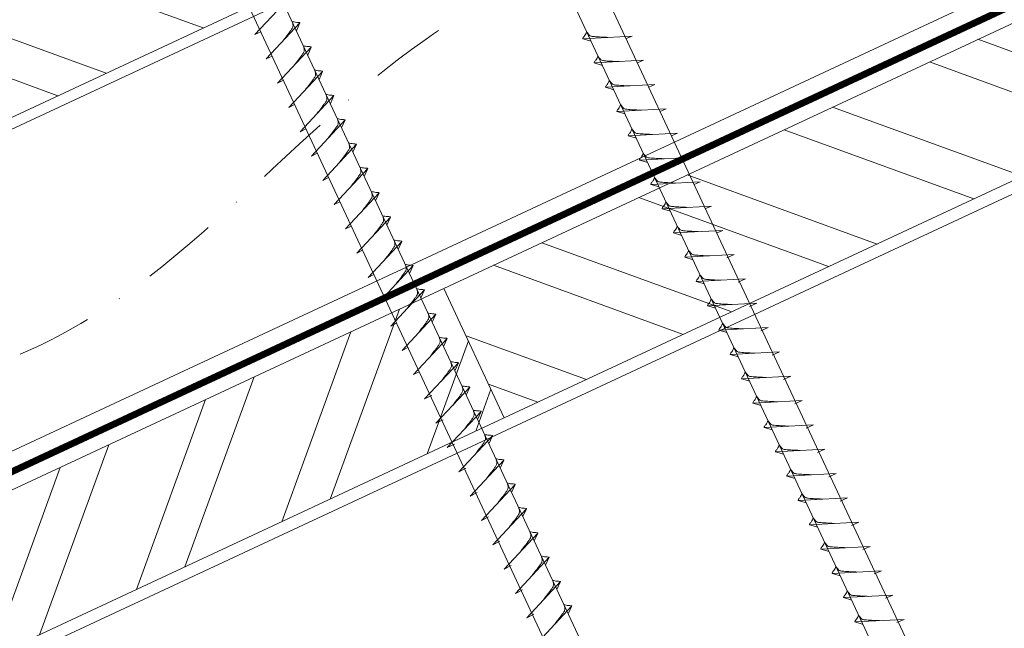
# Model space of a CAD drawing. Units: millimetres. Extents: x 0 to 70034, y 0 to 4832.
# Drawn here: x 50720 to 50885, y 461 to 564 of the extents above; entities that cross this region are included whole.
import ezdxf

# ---------------------------------------------------------------- set-up
doc = ezdxf.new("R2010")
doc.units = ezdxf.units.MM
doc.linetypes.add('STRICHPUNKT', pattern=[25.4, 12.7, -6.35, 0, -6.35])
doc.linetypes.add('Trennlage', pattern=[30, 12, -18])
for name, color, linetype, lineweight, true_color in [('02_Nägel', 7, 'Continuous', 15, 0xff7f7f), ('04_Unterdach', 7, 'Continuous', 25, 0x505f69), ('04_Unterdach_Linie', 7, 'Continuous', 0, 0x505f69), ('06_Holz', 7, 'Continuous', 15, 0x8296a0), ('06_Holzschfraffur', 7, 'Continuous', 13, 0xdce6eb), ('09_Luft', 7, 'Continuous', 5, 0x8296a0)]:
    doc.layers.add(name, color=color, linetype=linetype, lineweight=lineweight, true_color=true_color)

msp = doc.modelspace()

# ---------------------------------------------------------------- hatches: boundary and pattern name
at = {"layer": '06_Holzschfraffur'}
h = msp.add_hatch(dxfattribs=at)
h.set_pattern_fill('ANSI32', color=256, scale=2, angle=295, style=0)
h.set_pattern_definition([(340, (43550.953, -2466.627), (6.515484, 17.901144), []), (340, (43554.748, -2474.766), (6.515484, 17.901144), [])])
h.paths.add_polyline_path([(50606.635, 521.586), (50616.778, 499.834), (50766.319, 569.566), (50756.176, 591.318)])
h = msp.add_hatch(dxfattribs=at)
h.set_pattern_fill('ANSI32', color=256, scale=2, angle=295, style=0)
h.set_pattern_definition([(340, (43436.278, -2609.184), (6.515484, 17.901144), []), (340, (43440.073, -2617.323), (6.515484, 17.901144), [])])
h.paths.add_polyline_path([(50791.042, 518.492), (50801.185, 496.741), (50950.726, 566.473), (50940.583, 588.224)])
h = msp.add_hatch(dxfattribs=at)
h.set_pattern_fill('ANSI32', color=256, scale=2, angle=25, style=0)
h.set_pattern_definition([(70, (43436.278, -2609.184), (-17.901144, 6.515484), []), (70, (43444.417, -2605.389), (-17.901144, 6.515484), [])])
h.paths.add_polyline_path([(50801.185, 496.741), (50791.042, 518.492), (50641.501, 448.76), (50651.644, 427.009)])

# ---------------------------------------------------------------- linework, layer by layer
at = {"layer": '02_Nägel'}
for p, q in [((50759.279, 561.104, 24.375), (50764.945, 567.172, 24.375)), ((50761.181, 557.026, 24.375), (50766.847, 563.093, 24.375)), ((50766.847, 563.093, 24.375), (50766.257, 561.756, 24.375)), ((50759.279, 561.104, 24.375), (50760.263, 561.596, 24.375)), ((50822.661, 560.868, 24.375), (50814.37, 560.428, 24.375)), ((50822.661, 560.868, 24.375), (50821.651, 560.43, 24.375)), ((50814.37, 560.428, 24.375), (50815.774, 560.02, 24.375)), ((50761.181, 557.026, 24.375), (50762.165, 557.517, 24.375)), ((50763.082, 552.947, 24.375), (50768.749, 559.015, 24.375)), ((50768.749, 559.015, 24.375), (50768.159, 557.677, 24.375)), ((50824.562, 556.79, 24.375), (50816.272, 556.349, 24.375)), ((50816.272, 556.349, 24.375), (50817.676, 555.941, 24.375)), ((50824.562, 556.79, 24.375), (50823.553, 556.352, 24.375)), ((50764.984, 548.869, 24.375), (50770.651, 554.937, 24.375)), ((50770.651, 554.937, 24.375), (50770.061, 553.599, 24.375)), ((50763.082, 552.947, 24.375), (50764.067, 553.439, 24.375)), ((50826.464, 552.712, 24.375), (50818.174, 552.271, 24.375)), ((50826.464, 552.712, 24.375), (50825.455, 552.273, 24.375)), ((50766.886, 544.791, 24.375), (50772.553, 550.858, 24.375)), ((50772.553, 550.858, 24.375), (50771.963, 549.52, 24.375)), ((50818.174, 552.271, 24.375), (50819.578, 551.863, 24.375)), ((50764.984, 548.869, 24.375), (50765.969, 549.36, 24.375)), ((50828.366, 548.633, 24.375), (50820.075, 548.192, 24.375)), ((50820.075, 548.192, 24.375), (50821.479, 547.784, 24.375)), ((50828.366, 548.633, 24.375), (50827.357, 548.195, 24.375)), ((50768.788, 540.712, 24.375), (50774.454, 546.78, 24.375)), ((50774.454, 546.78, 24.375), (50773.864, 545.442, 24.375)), ((50766.886, 544.791, 24.375), (50767.87, 545.282, 24.375)), ((50830.268, 544.555, 24.375), (50821.977, 544.114, 24.375)), ((50830.268, 544.555, 24.375), (50829.258, 544.116, 24.375)), ((50770.69, 536.634, 24.375), (50776.356, 542.701, 24.375)), ((50776.356, 542.701, 24.375), (50775.766, 541.364, 24.375)), ((50821.977, 544.114, 24.375), (50823.381, 543.706, 24.375)), ((50768.788, 540.712, 24.375), (50769.772, 541.204, 24.375)), ((50832.17, 540.476, 24.375), (50823.879, 540.036, 24.375)), ((50823.879, 540.036, 24.375), (50825.283, 539.628, 24.375)), ((50832.17, 540.476, 24.375), (50831.16, 540.038, 24.375)), ((50772.591, 532.555, 24.375), (50778.258, 538.623, 24.375)), ((50778.258, 538.623, 24.375), (50777.668, 537.285, 24.375)), ((50770.69, 536.634, 24.375), (50771.674, 537.125, 24.375)), ((50834.071, 536.398, 24.375), (50825.781, 535.957, 24.375)), ((50825.781, 535.957, 24.375), (50827.185, 535.549, 24.375)), ((50834.071, 536.398, 24.375), (50833.062, 535.96, 24.375)), ((50774.493, 528.477, 24.375), (50780.16, 534.545, 24.375)), ((50780.16, 534.545, 24.375), (50779.57, 533.207, 24.375)), ((50772.591, 532.555, 24.375), (50773.576, 533.047, 24.375)), ((50835.973, 532.32, 24.375), (50827.683, 531.879, 24.375)), ((50827.683, 531.879, 24.375), (50829.087, 531.471, 24.375)), ((50835.973, 532.32, 24.375), (50834.964, 531.881, 24.375)), ((50776.395, 524.399, 24.375), (50782.061, 530.466, 24.375)), ((50782.061, 530.466, 24.375), (50781.472, 529.128, 24.375)), ((50774.493, 528.477, 24.375), (50775.478, 528.968, 24.375)), ((50837.875, 528.241, 24.375), (50829.584, 527.801, 24.375)), ((50829.584, 527.801, 24.375), (50830.988, 527.392, 24.375)), ((50837.875, 528.241, 24.375), (50836.866, 527.803, 24.375)), ((50778.297, 520.32, 24.375), (50783.963, 526.388, 24.375)), ((50783.963, 526.388, 24.375), (50783.373, 525.05, 24.375)), ((50776.395, 524.399, 24.375), (50777.379, 524.89, 24.375)), ((50839.777, 524.163, 24.375), (50831.486, 523.722, 24.375)), ((50831.486, 523.722, 24.375), (50832.89, 523.314, 24.375)), ((50839.777, 524.163, 24.375), (50838.54, 523.618, 24.375)), ((50780.198, 516.242, 24.375), (50785.865, 522.309, 24.375)), ((50785.865, 522.309, 24.375), (50785.275, 520.972, 24.375)), ((50778.297, 520.32, 24.375), (50779.281, 520.812, 24.375)), ((50841.681, 520.08, 24.375), (50833.39, 519.639, 24.375)), ((50833.39, 519.639, 24.375), (50834.794, 519.231, 24.375)), ((50841.681, 520.08, 24.375), (50840.444, 519.535, 24.375)), ((50782.1, 512.163, 24.375), (50787.767, 518.231, 24.375)), ((50787.767, 518.231, 24.375), (50787.177, 516.893, 24.375)), ((50780.198, 516.242, 24.375), (50781.183, 516.733, 24.375)), ((50843.585, 515.996, 24.375), (50835.294, 515.555, 24.375)), ((50835.294, 515.555, 24.375), (50836.698, 515.147, 24.375)), ((50843.585, 515.996, 24.375), (50842.348, 515.452, 24.375)), ((50784.002, 508.085, 24.375), (50789.669, 514.153, 24.375)), ((50789.669, 514.153, 24.375), (50789.079, 512.815, 24.375)), ((50782.1, 512.163, 24.375), (50783.085, 512.655, 24.375)), ((50845.489, 511.913, 24.375), (50837.198, 511.472, 24.375)), ((50837.198, 511.472, 24.375), (50838.602, 511.064, 24.375)), ((50845.489, 511.913, 24.375), (50844.252, 511.368, 24.375)), ((50785.904, 504.007, 24.375), (50791.57, 510.074, 24.375)), ((50791.57, 510.074, 24.375), (50790.981, 508.736, 24.375)), ((50784.002, 508.085, 24.375), (50784.987, 508.577, 24.375)), ((50847.393, 507.83, 24.375), (50839.103, 507.389, 24.375)), ((50847.393, 507.83, 24.375), (50846.156, 507.285, 24.375)), ((50839.103, 507.389, 24.375), (50840.507, 506.981, 24.375)), ((50785.904, 504.007, 24.375), (50786.888, 504.498, 24.375)), ((50787.806, 499.928, 24.375), (50793.472, 505.996, 24.375)), ((50793.472, 505.996, 24.375), (50792.882, 504.658, 24.375)), ((50849.297, 503.746, 24.375), (50841.007, 503.306, 24.375)), ((50841.007, 503.306, 24.375), (50842.411, 502.897, 24.375)), ((50849.297, 503.746, 24.375), (50848.06, 503.202, 24.375)), ((50789.71, 495.845, 24.375), (50795.376, 501.913, 24.375)), ((50795.376, 501.913, 24.375), (50794.786, 500.575, 24.375)), ((50787.806, 499.928, 24.375), (50789.018, 500.526, 24.375)), ((50851.201, 499.663, 24.375), (50842.911, 499.222, 24.375)), ((50851.201, 499.663, 24.375), (50849.964, 499.118, 24.375)), ((50842.911, 499.222, 24.375), (50844.315, 498.814, 24.375)), ((50789.71, 495.845, 24.375), (50790.922, 496.443, 24.375)), ((50791.614, 491.762, 24.375), (50797.28, 497.829, 24.375)), ((50797.28, 497.829, 24.375), (50796.69, 496.491, 24.375)), ((50853.105, 495.58, 24.375), (50844.815, 495.139, 24.375)), ((50844.815, 495.139, 24.375), (50846.219, 494.731, 24.375)), ((50853.105, 495.58, 24.375), (50851.868, 495.035, 24.375)), ((50793.518, 487.678, 24.375), (50799.184, 493.746, 24.375)), ((50799.184, 493.746, 24.375), (50798.595, 492.408, 24.375)), ((50791.614, 491.762, 24.375), (50792.826, 492.359, 24.375)), ((50855.009, 491.496, 24.375), (50846.719, 491.056, 24.375)), ((50855.009, 491.496, 24.375), (50853.772, 490.952, 24.375)), ((50795.422, 483.595, 24.375), (50801.089, 489.663, 24.375)), ((50801.089, 489.663, 24.375), (50800.499, 488.325, 24.375)), ((50846.719, 491.056, 24.375), (50848.123, 490.647, 24.375)), ((50793.518, 487.678, 24.375), (50794.73, 488.276, 24.375)), ((50856.913, 487.413, 24.375), (50848.623, 486.972, 24.375)), ((50848.623, 486.972, 24.375), (50850.027, 486.564, 24.375)), ((50856.913, 487.413, 24.375), (50855.676, 486.868, 24.375)), ((50797.326, 479.512, 24.375), (50802.993, 485.579, 24.375)), ((50802.993, 485.579, 24.375), (50802.403, 484.241, 24.375)), ((50795.422, 483.595, 24.375), (50796.634, 484.193, 24.375)), ((50858.818, 483.33, 24.375), (50850.527, 482.889, 24.375)), ((50858.818, 483.33, 24.375), (50857.58, 482.785, 24.375)), ((50799.23, 475.428, 24.375), (50804.897, 481.496, 24.375)), ((50804.897, 481.496, 24.375), (50804.307, 480.158, 24.375)), ((50850.527, 482.889, 24.375), (50851.931, 482.481, 24.375)), ((50797.326, 479.512, 24.375), (50798.538, 480.109, 24.375)), ((50860.722, 479.246, 24.375), (50852.431, 478.806, 24.375)), ((50852.431, 478.806, 24.375), (50853.835, 478.397, 24.375)), ((50860.722, 479.246, 24.375), (50859.484, 478.702, 24.375)), ((50801.134, 471.345, 24.375), (50806.801, 477.413, 24.375)), ((50806.801, 477.413, 24.375), (50806.211, 476.075, 24.375)), ((50799.23, 475.428, 24.375), (50800.442, 476.026, 24.375)), ((50862.626, 475.163, 24.375), (50854.335, 474.722, 24.375)), ((50854.335, 474.722, 24.375), (50855.739, 474.314, 24.375)), ((50862.626, 475.163, 24.375), (50861.389, 474.618, 24.375)), ((50803.038, 467.262, 24.375), (50808.705, 473.329, 24.375)), ((50808.705, 473.329, 24.375), (50808.115, 471.991, 24.375)), ((50801.134, 471.345, 24.375), (50802.347, 471.943, 24.375)), ((50864.53, 471.08, 24.375), (50856.239, 470.639, 24.375)), ((50856.239, 470.639, 24.375), (50857.643, 470.231, 24.375)), ((50864.53, 471.08, 24.375), (50863.293, 470.535, 24.375)), ((50804.942, 463.178, 24.375), (50810.609, 469.246, 24.375)), ((50810.609, 469.246, 24.375), (50810.019, 467.908, 24.375)), ((50803.038, 467.262, 24.375), (50804.251, 467.859, 24.375)), ((50866.434, 466.996, 24.375), (50858.143, 466.556, 24.375)), ((50858.143, 466.556, 24.375), (50859.547, 466.148, 24.375)), ((50866.434, 466.996, 24.375), (50865.197, 466.452, 24.375)), ((50806.846, 459.095, 24.375), (50812.513, 465.163, 24.375)), ((50812.513, 465.163, 24.375), (50811.923, 463.825, 24.375)), ((50804.942, 463.178, 24.375), (50806.155, 463.776, 24.375)), ((50868.338, 462.913, 24.375), (50860.047, 462.472, 24.375)), ((50860.047, 462.472, 24.375), (50861.451, 462.064, 24.375)), ((50868.338, 462.913, 24.375), (50867.101, 462.368, 24.375))]:
    msp.add_line(p, q, dxfattribs=at)
at = {"layer": '02_Nägel', "elevation": 24.375}
for points in [[(50786.56, 617.346), (50789.867, 615.578), (50875.658, 431.598), (50882.377, 423.697), (50880.643, 433.922), (50794.851, 617.903), (50795.623, 621.573)], [(50741.567, 596.366), (50744.874, 594.598), (50830.666, 410.618), (50837.384, 402.717), (50835.65, 412.942), (50749.859, 596.922), (50750.63, 600.592)]]:
    msp.add_lwpolyline(points, dxfattribs=at)
at = {"layer": '02_Nägel', "ltscale": 5}
for points in [[(50763.99, 560.034, 24.375), (50764.478, 560.678, 24.375), (50765.157, 561.586, 24.375), (50765.459, 562.018, 24.375), (50765.689, 562.491, 24.375), (50765.664, 562.821, 24.375), (50765.531, 563.314, 24.375)], [(50766.847, 563.093, 24.375), (50766.773, 563.129, 24.375), (50766.318, 563.17, 24.375), (50765.885, 563.233, 24.375), (50765.531, 563.314, 24.375)], [(50765.892, 555.956, 24.375), (50766.38, 556.599, 24.375), (50767.058, 557.508, 24.375), (50767.361, 557.94, 24.375), (50767.591, 558.413, 24.375), (50767.566, 558.743, 24.375), (50767.432, 559.236, 24.375)], [(50768.749, 559.015, 24.375), (50768.675, 559.051, 24.375), (50768.22, 559.092, 24.375), (50767.787, 559.155, 24.375), (50767.432, 559.236, 24.375)], [(50767.794, 551.878, 24.375), (50768.282, 552.521, 24.375), (50768.96, 553.429, 24.375), (50769.263, 553.861, 24.375), (50769.492, 554.335, 24.375), (50769.467, 554.665, 24.375), (50769.334, 555.157, 24.375)], [(50770.651, 554.937, 24.375), (50770.577, 554.972, 24.375), (50770.122, 555.013, 24.375), (50769.689, 555.076, 24.375), (50769.334, 555.157, 24.375)], [(50769.696, 547.799, 24.375), (50770.183, 548.442, 24.375), (50770.862, 549.351, 24.375), (50771.165, 549.783, 24.375), (50771.394, 550.256, 24.375), (50771.369, 550.586, 24.375), (50771.236, 551.079, 24.375)], [(50772.553, 550.858, 24.375), (50772.479, 550.894, 24.375), (50772.023, 550.935, 24.375), (50771.591, 550.998, 24.375), (50771.236, 551.079, 24.375)], [(50771.598, 543.721, 24.375), (50772.085, 544.364, 24.375), (50772.764, 545.273, 24.375), (50773.066, 545.705, 24.375), (50773.296, 546.178, 24.375), (50773.271, 546.508, 24.375), (50773.138, 547.001, 24.375)], [(50774.454, 546.78, 24.375), (50774.38, 546.816, 24.375), (50773.925, 546.857, 24.375), (50773.492, 546.919, 24.375), (50773.138, 547.001, 24.375)], [(50773.499, 539.642, 24.375), (50773.987, 540.286, 24.375), (50774.666, 541.194, 24.375), (50774.968, 541.626, 24.375), (50775.198, 542.1, 24.375), (50775.173, 542.429, 24.375), (50775.039, 542.922, 24.375)], [(50776.356, 542.701, 24.375), (50776.282, 542.737, 24.375), (50775.827, 542.778, 24.375), (50775.394, 542.841, 24.375), (50775.039, 542.922, 24.375)], [(50775.401, 535.564, 24.375), (50775.889, 536.207, 24.375), (50776.567, 537.116, 24.375), (50776.87, 537.548, 24.375), (50777.099, 538.021, 24.375), (50777.075, 538.351, 24.375), (50776.941, 538.844, 24.375)], [(50778.258, 538.623, 24.375), (50778.184, 538.659, 24.375), (50777.729, 538.7, 24.375), (50777.296, 538.763, 24.375), (50776.941, 538.844, 24.375)], [(50777.303, 531.486, 24.375), (50777.791, 532.129, 24.375), (50778.469, 533.037, 24.375), (50778.772, 533.469, 24.375), (50779.001, 533.943, 24.375), (50778.976, 534.273, 24.375), (50778.843, 534.766, 24.375)], [(50780.16, 534.545, 24.375), (50780.086, 534.581, 24.375), (50779.63, 534.621, 24.375), (50779.198, 534.684, 24.375), (50778.843, 534.766, 24.375)], [(50779.205, 527.407, 24.375), (50779.692, 528.05, 24.375), (50780.371, 528.959, 24.375), (50780.673, 529.391, 24.375), (50780.903, 529.864, 24.375), (50780.878, 530.194, 24.375), (50780.745, 530.687, 24.375)], [(50782.061, 530.466, 24.375), (50781.988, 530.502, 24.375), (50781.532, 530.543, 24.375), (50781.1, 530.606, 24.375), (50780.745, 530.687, 24.375)], [(50781.106, 523.329, 24.375), (50781.594, 523.972, 24.375), (50782.273, 524.881, 24.375), (50782.575, 525.313, 24.375), (50782.805, 525.786, 24.375), (50782.78, 526.116, 24.375), (50782.647, 526.609, 24.375)], [(50783.963, 526.388, 24.375), (50783.889, 526.424, 24.375), (50783.434, 526.465, 24.375), (50783.001, 526.528, 24.375), (50782.647, 526.609, 24.375)], [(50783.008, 519.251, 24.375), (50783.496, 519.894, 24.375), (50784.174, 520.802, 24.375), (50784.477, 521.234, 24.375), (50784.707, 521.708, 24.375), (50784.682, 522.037, 24.375), (50784.548, 522.53, 24.375)], [(50785.865, 522.309, 24.375), (50785.791, 522.345, 24.375), (50785.336, 522.386, 24.375), (50784.903, 522.449, 24.375), (50784.548, 522.53, 24.375)], [(50784.91, 515.172, 24.375), (50785.398, 515.815, 24.375), (50786.076, 516.724, 24.375), (50786.379, 517.156, 24.375), (50786.608, 517.629, 24.375), (50786.583, 517.959, 24.375), (50786.45, 518.452, 24.375)], [(50786.812, 511.094, 24.375), (50787.299, 511.737, 24.375), (50787.978, 512.645, 24.375), (50788.281, 513.078, 24.375), (50788.51, 513.551, 24.375), (50788.485, 513.881, 24.375), (50788.352, 514.374, 24.375)], [(50788.714, 507.015, 24.375), (50789.201, 507.659, 24.375), (50789.88, 508.567, 24.375), (50790.182, 508.999, 24.375), (50790.412, 509.472, 24.375), (50790.387, 509.802, 24.375), (50790.254, 510.295, 24.375)]]:
    msp.add_spline(points, degree=3, dxfattribs=at)
at = {"layer": '02_Nägel'}
for points, knots in [([(50814.37, 560.428, 24.375), (50814.376, 560.455, 24.375), (50814.415, 560.631, 24.375), (50814.67, 560.866, 24.375), (50814.872, 561.231, 24.375), (50814.993, 561.47, 24.375), (50815.047, 561.578, 24.375)], [0, 0, 0, 0, 0.0822026, 0.5393739, 0.9765786, 1.3405073, 1.3405073, 1.3405073, 1.3405073]), ([(50818.55, 560.65, 24.375), (50818.281, 560.663, 24.375), (50817.636, 560.695, 24.375), (50816.808, 560.734, 24.375), (50816.093, 560.798, 24.375), (50815.605, 560.849, 24.375), (50815.292, 561.204, 24.375), (50815.14, 561.437, 24.375), (50815.047, 561.578, 24.375)], [0, 0, 0, 0, 0.8071321, 1.941076, 2.4685481, 2.9946046, 3.3254251, 3.8360041, 3.8360041, 3.8360041, 3.8360041]), ([(50816.272, 556.349, 24.375), (50816.278, 556.376, 24.375), (50816.317, 556.553, 24.375), (50816.571, 556.788, 24.375), (50816.774, 557.153, 24.375), (50816.894, 557.391, 24.375), (50816.949, 557.5, 24.375)], [0, 0, 0, 0, 0.0822026, 0.5393739, 0.9765786, 1.3405073, 1.3405073, 1.3405073, 1.3405073]), ([(50820.452, 556.571, 24.375), (50820.183, 556.585, 24.375), (50819.538, 556.617, 24.375), (50818.71, 556.656, 24.375), (50817.995, 556.719, 24.375), (50817.506, 556.771, 24.375), (50817.194, 557.125, 24.375), (50817.041, 557.358, 24.375), (50816.949, 557.5, 24.375)], [0, 0, 0, 0, 0.8071321, 1.941076, 2.4685481, 2.9946046, 3.3254251, 3.8360041, 3.8360041, 3.8360041, 3.8360041]), ([(50818.174, 552.271, 24.375), (50818.18, 552.298, 24.375), (50818.218, 552.475, 24.375), (50818.473, 552.709, 24.375), (50818.676, 553.074, 24.375), (50818.796, 553.313, 24.375), (50818.851, 553.421, 24.375)], [0, 0, 0, 0, 0.0822026, 0.5393739, 0.9765786, 1.3405073, 1.3405073, 1.3405073, 1.3405073]), ([(50822.353, 552.493, 24.375), (50822.085, 552.506, 24.375), (50821.439, 552.539, 24.375), (50820.612, 552.577, 24.375), (50819.897, 552.641, 24.375), (50819.408, 552.693, 24.375), (50819.095, 553.047, 24.375), (50818.943, 553.28, 24.375), (50818.851, 553.421, 24.375)], [0, 0, 0, 0, 0.8071321, 1.941076, 2.4685481, 2.9946046, 3.3254251, 3.8360041, 3.8360041, 3.8360041, 3.8360041]), ([(50820.075, 548.192, 24.375), (50820.081, 548.219, 24.375), (50820.12, 548.396, 24.375), (50820.375, 548.631, 24.375), (50820.578, 548.996, 24.375), (50820.698, 549.235, 24.375), (50820.753, 549.343, 24.375)], [0, 0, 0, 0, 0.0822026, 0.5393739, 0.9765786, 1.3405073, 1.3405073, 1.3405073, 1.3405073]), ([(50824.255, 548.415, 24.375), (50823.987, 548.428, 24.375), (50823.341, 548.46, 24.375), (50822.514, 548.499, 24.375), (50821.799, 548.562, 24.375), (50821.31, 548.614, 24.375), (50820.997, 548.968, 24.375), (50820.845, 549.202, 24.375), (50820.753, 549.343, 24.375)], [0, 0, 0, 0, 0.8071321, 1.941076, 2.4685481, 2.9946046, 3.3254251, 3.8360041, 3.8360041, 3.8360041, 3.8360041]), ([(50821.977, 544.114, 24.375), (50821.983, 544.141, 24.375), (50822.022, 544.318, 24.375), (50822.277, 544.552, 24.375), (50822.479, 544.918, 24.375), (50822.6, 545.156, 24.375), (50822.654, 545.265, 24.375)], [0, 0, 0, 0, 0.0822026, 0.5393739, 0.9765786, 1.3405073, 1.3405073, 1.3405073, 1.3405073]), ([(50826.157, 544.336, 24.375), (50825.888, 544.35, 24.375), (50825.243, 544.382, 24.375), (50824.415, 544.42, 24.375), (50823.701, 544.484, 24.375), (50823.212, 544.536, 24.375), (50822.899, 544.89, 24.375), (50822.747, 545.123, 24.375), (50822.654, 545.265, 24.375)], [0, 0, 0, 0, 0.8071321, 1.941076, 2.4685481, 2.9946046, 3.3254251, 3.8360041, 3.8360041, 3.8360041, 3.8360041]), ([(50823.879, 540.036, 24.375), (50823.885, 540.063, 24.375), (50823.924, 540.239, 24.375), (50824.179, 540.474, 24.375), (50824.381, 540.839, 24.375), (50824.502, 541.078, 24.375), (50824.556, 541.186, 24.375)], [0, 0, 0, 0, 0.0822026, 0.5393739, 0.9765786, 1.3405073, 1.3405073, 1.3405073, 1.3405073]), ([(50828.059, 540.258, 24.375), (50827.79, 540.271, 24.375), (50827.145, 540.304, 24.375), (50826.317, 540.342, 24.375), (50825.602, 540.406, 24.375), (50825.114, 540.457, 24.375), (50824.801, 540.812, 24.375), (50824.649, 541.045, 24.375), (50824.556, 541.186, 24.375)], [0, 0, 0, 0, 0.8071321, 1.941076, 2.4685481, 2.9946046, 3.3254251, 3.8360041, 3.8360041, 3.8360041, 3.8360041]), ([(50825.781, 535.957, 24.375), (50825.787, 535.984, 24.375), (50825.825, 536.161, 24.375), (50826.08, 536.396, 24.375), (50826.283, 536.761, 24.375), (50826.403, 537, 24.375), (50826.458, 537.108, 24.375)], [0, 0, 0, 0, 0.0822026, 0.5393739, 0.9765786, 1.3405073, 1.3405073, 1.3405073, 1.3405073]), ([(50829.96, 536.179, 24.375), (50829.692, 536.193, 24.375), (50829.047, 536.225, 24.375), (50828.219, 536.264, 24.375), (50827.504, 536.327, 24.375), (50827.015, 536.379, 24.375), (50826.703, 536.733, 24.375), (50826.55, 536.966, 24.375), (50826.458, 537.108, 24.375)], [0, 0, 0, 0, 0.8071321, 1.941076, 2.4685481, 2.9946046, 3.3254251, 3.8360041, 3.8360041, 3.8360041, 3.8360041]), ([(50827.683, 531.879, 24.375), (50827.689, 531.906, 24.375), (50827.727, 532.083, 24.375), (50827.982, 532.317, 24.375), (50828.185, 532.683, 24.375), (50828.305, 532.921, 24.375), (50828.36, 533.03, 24.375)], [0, 0, 0, 0, 0.0822026, 0.5393739, 0.9765786, 1.3405073, 1.3405073, 1.3405073, 1.3405073]), ([(50831.862, 532.101, 24.375), (50831.594, 532.115, 24.375), (50830.948, 532.147, 24.375), (50830.121, 532.185, 24.375), (50829.406, 532.249, 24.375), (50828.917, 532.301, 24.375), (50828.604, 532.655, 24.375), (50828.452, 532.888, 24.375), (50828.36, 533.03, 24.375)], [0, 0, 0, 0, 0.8071321, 1.941076, 2.4685481, 2.9946046, 3.3254251, 3.8360041, 3.8360041, 3.8360041, 3.8360041]), ([(50829.584, 527.801, 24.375), (50829.59, 527.827, 24.375), (50829.629, 528.004, 24.375), (50829.884, 528.239, 24.375), (50830.086, 528.604, 24.375), (50830.207, 528.843, 24.375), (50830.262, 528.951, 24.375)], [0, 0, 0, 0, 0.0822026, 0.5393739, 0.9765786, 1.3405073, 1.3405073, 1.3405073, 1.3405073]), ([(50833.764, 528.023, 24.375), (50833.496, 528.036, 24.375), (50832.85, 528.068, 24.375), (50832.023, 528.107, 24.375), (50831.308, 528.171, 24.375), (50830.819, 528.222, 24.375), (50830.506, 528.576, 24.375), (50830.354, 528.81, 24.375), (50830.262, 528.951, 24.375)], [0, 0, 0, 0, 0.8071321, 1.941076, 2.4685481, 2.9946046, 3.3254251, 3.8360041, 3.8360041, 3.8360041, 3.8360041]), ([(50831.486, 523.722, 24.375), (50831.492, 523.749, 24.375), (50831.531, 523.926, 24.375), (50831.786, 524.161, 24.375), (50831.988, 524.526, 24.375), (50832.109, 524.764, 24.375), (50832.163, 524.873, 24.375)], [0, 0, 0, 0, 0.0822026, 0.5393739, 0.9765786, 1.3405073, 1.3405073, 1.3405073, 1.3405073]), ([(50835.666, 523.944, 24.375), (50835.397, 523.958, 24.375), (50834.752, 523.99, 24.375), (50833.924, 524.028, 24.375), (50833.209, 524.092, 24.375), (50832.721, 524.144, 24.375), (50832.408, 524.498, 24.375), (50832.256, 524.731, 24.375), (50832.163, 524.873, 24.375)], [0, 0, 0, 0, 0.8071321, 1.941076, 2.4685481, 2.9946046, 3.3254251, 3.8360041, 3.8360041, 3.8360041, 3.8360041]), ([(50833.39, 519.639, 24.375), (50833.396, 519.666, 24.375), (50833.435, 519.843, 24.375), (50833.69, 520.077, 24.375), (50833.892, 520.442, 24.375), (50834.013, 520.681, 24.375), (50834.067, 520.789, 24.375)], [0, 0, 0, 0, 0.0822026, 0.5393739, 0.9765786, 1.3405073, 1.3405073, 1.3405073, 1.3405073]), ([(50837.57, 519.861, 24.375), (50837.301, 519.874, 24.375), (50836.656, 519.907, 24.375), (50835.828, 519.945, 24.375), (50835.114, 520.009, 24.375), (50834.625, 520.061, 24.375), (50834.312, 520.415, 24.375), (50834.16, 520.648, 24.375), (50834.067, 520.789, 24.375)], [0, 0, 0, 0, 0.8071321, 1.941076, 2.4685481, 2.9946046, 3.3254251, 3.8360041, 3.8360041, 3.8360041, 3.8360041]), ([(50835.294, 515.555, 24.375), (50835.3, 515.582, 24.375), (50835.339, 515.759, 24.375), (50835.594, 515.994, 24.375), (50835.796, 516.359, 24.375), (50835.917, 516.598, 24.375), (50835.972, 516.706, 24.375)], [0, 0, 0, 0, 0.0822026, 0.5393739, 0.9765786, 1.3405073, 1.3405073, 1.3405073, 1.3405073]), ([(50839.474, 515.778, 24.375), (50839.206, 515.791, 24.375), (50838.56, 515.823, 24.375), (50837.732, 515.862, 24.375), (50837.018, 515.926, 24.375), (50836.529, 515.977, 24.375), (50836.216, 516.331, 24.375), (50836.064, 516.565, 24.375), (50835.972, 516.706, 24.375)], [0, 0, 0, 0, 0.8071321, 1.941076, 2.4685481, 2.9946046, 3.3254251, 3.8360041, 3.8360041, 3.8360041, 3.8360041]), ([(50837.198, 511.472, 24.375), (50837.204, 511.499, 24.375), (50837.243, 511.676, 24.375), (50837.498, 511.911, 24.375), (50837.701, 512.276, 24.375), (50837.821, 512.514, 24.375), (50837.876, 512.623, 24.375)], [0, 0, 0, 0, 0.0822026, 0.5393739, 0.9765786, 1.3405073, 1.3405073, 1.3405073, 1.3405073]), ([(50841.378, 511.694, 24.375), (50841.11, 511.708, 24.375), (50840.464, 511.74, 24.375), (50839.637, 511.778, 24.375), (50838.922, 511.842, 24.375), (50838.433, 511.894, 24.375), (50838.12, 512.248, 24.375), (50837.968, 512.481, 24.375), (50837.876, 512.623, 24.375)], [0, 0, 0, 0, 0.8071321, 1.941076, 2.4685481, 2.9946046, 3.3254251, 3.8360041, 3.8360041, 3.8360041, 3.8360041]), ([(50839.103, 507.389, 24.375), (50839.108, 507.416, 24.375), (50839.147, 507.593, 24.375), (50839.402, 507.827, 24.375), (50839.605, 508.192, 24.375), (50839.725, 508.431, 24.375), (50839.78, 508.539, 24.375)], [0, 0, 0, 0, 0.0822026, 0.5393739, 0.9765786, 1.3405073, 1.3405073, 1.3405073, 1.3405073]), ([(50843.282, 507.611, 24.375), (50843.014, 507.624, 24.375), (50842.368, 507.657, 24.375), (50841.541, 507.695, 24.375), (50840.826, 507.759, 24.375), (50840.337, 507.811, 24.375), (50840.024, 508.165, 24.375), (50839.872, 508.398, 24.375), (50839.78, 508.539, 24.375)], [0, 0, 0, 0, 0.8071321, 1.941076, 2.4685481, 2.9946046, 3.3254251, 3.8360041, 3.8360041, 3.8360041, 3.8360041]), ([(50841.007, 503.306, 24.375), (50841.013, 503.332, 24.375), (50841.051, 503.509, 24.375), (50841.306, 503.744, 24.375), (50841.509, 504.109, 24.375), (50841.629, 504.348, 24.375), (50841.684, 504.456, 24.375)], [0, 0, 0, 0, 0.0822026, 0.5393739, 0.9765786, 1.3405073, 1.3405073, 1.3405073, 1.3405073]), ([(50845.186, 503.528, 24.375), (50844.918, 503.541, 24.375), (50844.272, 503.573, 24.375), (50843.445, 503.612, 24.375), (50842.73, 503.676, 24.375), (50842.241, 503.727, 24.375), (50841.928, 504.081, 24.375), (50841.776, 504.315, 24.375), (50841.684, 504.456, 24.375)], [0, 0, 0, 0, 0.8071321, 1.941076, 2.4685481, 2.9946046, 3.3254251, 3.8360041, 3.8360041, 3.8360041, 3.8360041]), ([(50842.911, 499.222, 24.375), (50842.917, 499.249, 24.375), (50842.955, 499.426, 24.375), (50843.21, 499.661, 24.375), (50843.413, 500.026, 24.375), (50843.533, 500.264, 24.375), (50843.588, 500.373, 24.375)], [0, 0, 0, 0, 0.0822026, 0.5393739, 0.9765786, 1.3405073, 1.3405073, 1.3405073, 1.3405073]), ([(50847.09, 499.444, 24.375), (50846.822, 499.458, 24.375), (50846.176, 499.49, 24.375), (50845.349, 499.528, 24.375), (50844.634, 499.592, 24.375), (50844.145, 499.644, 24.375), (50843.832, 499.998, 24.375), (50843.68, 500.231, 24.375), (50843.588, 500.373, 24.375)], [0, 0, 0, 0, 0.8071321, 1.941076, 2.4685481, 2.9946046, 3.3254251, 3.8360041, 3.8360041, 3.8360041, 3.8360041]), ([(50844.815, 495.139, 24.375), (50844.821, 495.166, 24.375), (50844.859, 495.343, 24.375), (50845.114, 495.577, 24.375), (50845.317, 495.942, 24.375), (50845.437, 496.181, 24.375), (50845.492, 496.29, 24.375)], [0, 0, 0, 0, 0.0822026, 0.5393739, 0.9765786, 1.3405073, 1.3405073, 1.3405073, 1.3405073]), ([(50848.994, 495.361, 24.375), (50848.726, 495.374, 24.375), (50848.08, 495.407, 24.375), (50847.253, 495.445, 24.375), (50846.538, 495.509, 24.375), (50846.049, 495.561, 24.375), (50845.736, 495.915, 24.375), (50845.584, 496.148, 24.375), (50845.492, 496.29, 24.375)], [0, 0, 0, 0, 0.8071321, 1.941076, 2.4685481, 2.9946046, 3.3254251, 3.8360041, 3.8360041, 3.8360041, 3.8360041]), ([(50846.719, 491.056, 24.375), (50846.725, 491.082, 24.375), (50846.763, 491.259, 24.375), (50847.018, 491.494, 24.375), (50847.221, 491.859, 24.375), (50847.341, 492.098, 24.375), (50847.396, 492.206, 24.375)], [0, 0, 0, 0, 0.0822026, 0.5393739, 0.9765786, 1.3405073, 1.3405073, 1.3405073, 1.3405073]), ([(50850.898, 491.278, 24.375), (50850.63, 491.291, 24.375), (50849.985, 491.323, 24.375), (50849.157, 491.362, 24.375), (50848.442, 491.426, 24.375), (50847.953, 491.477, 24.375), (50847.641, 491.831, 24.375), (50847.488, 492.065, 24.375), (50847.396, 492.206, 24.375)], [0, 0, 0, 0, 0.8071321, 1.941076, 2.4685481, 2.9946046, 3.3254251, 3.8360041, 3.8360041, 3.8360041, 3.8360041]), ([(50848.623, 486.972, 24.375), (50848.629, 486.999, 24.375), (50848.668, 487.176, 24.375), (50848.923, 487.411, 24.375), (50849.125, 487.776, 24.375), (50849.245, 488.014, 24.375), (50849.3, 488.123, 24.375)], [0, 0, 0, 0, 0.0822026, 0.5393739, 0.9765786, 1.3405073, 1.3405073, 1.3405073, 1.3405073]), ([(50852.803, 487.194, 24.375), (50852.534, 487.208, 24.375), (50851.889, 487.24, 24.375), (50851.061, 487.279, 24.375), (50850.346, 487.342, 24.375), (50849.857, 487.394, 24.375), (50849.545, 487.748, 24.375), (50849.392, 487.981, 24.375), (50849.3, 488.123, 24.375)], [0, 0, 0, 0, 0.8071321, 1.941076, 2.4685481, 2.9946046, 3.3254251, 3.8360041, 3.8360041, 3.8360041, 3.8360041]), ([(50850.527, 482.889, 24.375), (50850.533, 482.916, 24.375), (50850.572, 483.093, 24.375), (50850.827, 483.327, 24.375), (50851.029, 483.693, 24.375), (50851.15, 483.931, 24.375), (50851.204, 484.04, 24.375)], [0, 0, 0, 0, 0.0822026, 0.5393739, 0.9765786, 1.3405073, 1.3405073, 1.3405073, 1.3405073]), ([(50854.707, 483.111, 24.375), (50854.438, 483.124, 24.375), (50853.793, 483.157, 24.375), (50852.965, 483.195, 24.375), (50852.25, 483.259, 24.375), (50851.762, 483.311, 24.375), (50851.449, 483.665, 24.375), (50851.297, 483.898, 24.375), (50851.204, 484.04, 24.375)], [0, 0, 0, 0, 0.8071321, 1.941076, 2.4685481, 2.9946046, 3.3254251, 3.8360041, 3.8360041, 3.8360041, 3.8360041]), ([(50852.431, 478.806, 24.375), (50852.437, 478.832, 24.375), (50852.476, 479.009, 24.375), (50852.731, 479.244, 24.375), (50852.933, 479.609, 24.375), (50853.054, 479.848, 24.375), (50853.108, 479.956, 24.375)], [0, 0, 0, 0, 0.0822026, 0.5393739, 0.9765786, 1.3405073, 1.3405073, 1.3405073, 1.3405073]), ([(50856.611, 479.028, 24.375), (50856.342, 479.041, 24.375), (50855.697, 479.073, 24.375), (50854.869, 479.112, 24.375), (50854.154, 479.176, 24.375), (50853.666, 479.227, 24.375), (50853.353, 479.581, 24.375), (50853.201, 479.815, 24.375), (50853.108, 479.956, 24.375)], [0, 0, 0, 0, 0.8071321, 1.941076, 2.4685481, 2.9946046, 3.3254251, 3.8360041, 3.8360041, 3.8360041, 3.8360041]), ([(50854.335, 474.722, 24.375), (50854.341, 474.749, 24.375), (50854.38, 474.926, 24.375), (50854.635, 475.161, 24.375), (50854.837, 475.526, 24.375), (50854.958, 475.764, 24.375), (50855.012, 475.873, 24.375)], [0, 0, 0, 0, 0.0822026, 0.5393739, 0.9765786, 1.3405073, 1.3405073, 1.3405073, 1.3405073]), ([(50858.515, 474.944, 24.375), (50858.246, 474.958, 24.375), (50857.601, 474.99, 24.375), (50856.773, 475.029, 24.375), (50856.059, 475.092, 24.375), (50855.57, 475.144, 24.375), (50855.257, 475.498, 24.375), (50855.105, 475.731, 24.375), (50855.012, 475.873, 24.375)], [0, 0, 0, 0, 0.8071321, 1.941076, 2.4685481, 2.9946046, 3.3254251, 3.8360041, 3.8360041, 3.8360041, 3.8360041]), ([(50856.239, 470.639, 24.375), (50856.245, 470.666, 24.375), (50856.284, 470.843, 24.375), (50856.539, 471.077, 24.375), (50856.741, 471.443, 24.375), (50856.862, 471.681, 24.375), (50856.916, 471.79, 24.375)], [0, 0, 0, 0, 0.0822026, 0.5393739, 0.9765786, 1.3405073, 1.3405073, 1.3405073, 1.3405073]), ([(50860.419, 470.861, 24.375), (50860.151, 470.875, 24.375), (50859.505, 470.907, 24.375), (50858.677, 470.945, 24.375), (50857.963, 471.009, 24.375), (50857.474, 471.061, 24.375), (50857.161, 471.415, 24.375), (50857.009, 471.648, 24.375), (50856.916, 471.79, 24.375)], [0, 0, 0, 0, 0.8071321, 1.941076, 2.4685481, 2.9946046, 3.3254251, 3.8360041, 3.8360041, 3.8360041, 3.8360041]), ([(50858.143, 466.556, 24.375), (50858.149, 466.583, 24.375), (50858.188, 466.759, 24.375), (50858.443, 466.994, 24.375), (50858.645, 467.359, 24.375), (50858.766, 467.598, 24.375), (50858.821, 467.706, 24.375)], [0, 0, 0, 0, 0.0822026, 0.5393739, 0.9765786, 1.3405073, 1.3405073, 1.3405073, 1.3405073]), ([(50862.323, 466.778, 24.375), (50862.055, 466.791, 24.375), (50861.409, 466.823, 24.375), (50860.582, 466.862, 24.375), (50859.867, 466.926, 24.375), (50859.378, 466.977, 24.375), (50859.065, 467.331, 24.375), (50858.913, 467.565, 24.375), (50858.821, 467.706, 24.375)], [0, 0, 0, 0, 0.8071321, 1.941076, 2.4685481, 2.9946046, 3.3254251, 3.8360041, 3.8360041, 3.8360041, 3.8360041]), ([(50860.047, 462.472, 24.375), (50860.053, 462.499, 24.375), (50860.092, 462.676, 24.375), (50860.347, 462.911, 24.375), (50860.55, 463.276, 24.375), (50860.67, 463.514, 24.375), (50860.725, 463.623, 24.375)], [0, 0, 0, 0, 0.0822026, 0.5393739, 0.9765786, 1.3405073, 1.3405073, 1.3405073, 1.3405073]), ([(50864.227, 462.694, 24.375), (50863.959, 462.708, 24.375), (50863.313, 462.74, 24.375), (50862.486, 462.779, 24.375), (50861.771, 462.842, 24.375), (50861.282, 462.894, 24.375), (50860.969, 463.248, 24.375), (50860.817, 463.481, 24.375), (50860.725, 463.623, 24.375)], [0, 0, 0, 0, 0.8071321, 1.941076, 2.4685481, 2.9946046, 3.3254251, 3.8360041, 3.8360041, 3.8360041, 3.8360041])]:
    msp.add_open_spline(points, degree=3, knots=knots, dxfattribs=at)
for points in [[(50787.767, 518.231, 24.375), (50787.693, 518.267, 24.375), (50787.238, 518.308, 24.375), (50786.805, 518.371, 24.375), (50786.45, 518.452, 24.375)], [(50789.669, 514.153, 24.375), (50789.595, 514.189, 24.375), (50789.139, 514.23, 24.375), (50788.707, 514.292, 24.375), (50788.352, 514.374, 24.375)], [(50791.57, 510.074, 24.375), (50791.496, 510.11, 24.375), (50791.041, 510.151, 24.375), (50790.608, 510.214, 24.375), (50790.254, 510.295, 24.375)], [(50790.615, 502.937, 24.375), (50791.103, 503.58, 24.375), (50791.782, 504.489, 24.375), (50792.084, 504.921, 24.375), (50792.314, 505.394, 24.375), (50792.289, 505.724, 24.375), (50792.155, 506.217, 24.375)], [(50793.472, 505.996, 24.375), (50793.398, 506.032, 24.375), (50792.943, 506.073, 24.375), (50792.51, 506.136, 24.375), (50792.155, 506.217, 24.375)], [(50792.519, 498.854, 24.375), (50793.007, 499.497, 24.375), (50793.686, 500.405, 24.375), (50793.988, 500.837, 24.375), (50794.218, 501.311, 24.375), (50794.193, 501.641, 24.375), (50794.06, 502.133, 24.375)], [(50795.376, 501.913, 24.375), (50795.302, 501.948, 24.375), (50794.847, 501.989, 24.375), (50794.414, 502.052, 24.375), (50794.06, 502.133, 24.375)], [(50794.424, 494.77, 24.375), (50794.911, 495.414, 24.375), (50795.59, 496.322, 24.375), (50795.892, 496.754, 24.375), (50796.122, 497.227, 24.375), (50796.097, 497.557, 24.375), (50795.964, 498.05, 24.375)], [(50797.28, 497.829, 24.375), (50797.206, 497.865, 24.375), (50796.751, 497.906, 24.375), (50796.318, 497.969, 24.375), (50795.964, 498.05, 24.375)], [(50796.328, 490.687, 24.375), (50796.815, 491.33, 24.375), (50797.494, 492.239, 24.375), (50797.796, 492.671, 24.375), (50798.026, 493.144, 24.375), (50798.001, 493.474, 24.375), (50797.868, 493.967, 24.375)], [(50799.184, 493.746, 24.375), (50799.11, 493.782, 24.375), (50798.655, 493.823, 24.375), (50798.222, 493.886, 24.375), (50797.868, 493.967, 24.375)], [(50798.232, 486.604, 24.375), (50798.719, 487.247, 24.375), (50799.398, 488.155, 24.375), (50799.7, 488.587, 24.375), (50799.93, 489.061, 24.375), (50799.905, 489.391, 24.375), (50799.772, 489.884, 24.375)], [(50801.089, 489.663, 24.375), (50801.015, 489.699, 24.375), (50800.559, 489.739, 24.375), (50800.127, 489.802, 24.375), (50799.772, 489.884, 24.375)], [(50800.136, 482.52, 24.375), (50800.623, 483.164, 24.375), (50801.302, 484.072, 24.375), (50801.605, 484.504, 24.375), (50801.834, 484.977, 24.375), (50801.809, 485.307, 24.375), (50801.676, 485.8, 24.375)], [(50802.993, 485.579, 24.375), (50802.919, 485.615, 24.375), (50802.463, 485.656, 24.375), (50802.031, 485.719, 24.375), (50801.676, 485.8, 24.375)], [(50802.04, 478.437, 24.375), (50802.528, 479.08, 24.375), (50803.206, 479.989, 24.375), (50803.509, 480.421, 24.375), (50803.738, 480.894, 24.375), (50803.713, 481.224, 24.375), (50803.58, 481.717, 24.375)], [(50804.897, 481.496, 24.375), (50804.823, 481.532, 24.375), (50804.367, 481.573, 24.375), (50803.935, 481.636, 24.375), (50803.58, 481.717, 24.375)], [(50803.944, 474.354, 24.375), (50804.432, 474.997, 24.375), (50805.11, 475.905, 24.375), (50805.413, 476.337, 24.375), (50805.642, 476.811, 24.375), (50805.617, 477.141, 24.375), (50805.484, 477.634, 24.375)], [(50806.801, 477.413, 24.375), (50806.727, 477.449, 24.375), (50806.271, 477.489, 24.375), (50805.839, 477.552, 24.375), (50805.484, 477.634, 24.375)], [(50805.848, 470.27, 24.375), (50806.336, 470.914, 24.375), (50807.014, 471.822, 24.375), (50807.317, 472.254, 24.375), (50807.546, 472.727, 24.375), (50807.521, 473.057, 24.375), (50807.388, 473.55, 24.375)], [(50808.705, 473.329, 24.375), (50808.631, 473.365, 24.375), (50808.176, 473.406, 24.375), (50807.743, 473.469, 24.375), (50807.388, 473.55, 24.375)], [(50807.752, 466.187, 24.375), (50808.24, 466.83, 24.375), (50808.918, 467.739, 24.375), (50809.221, 468.171, 24.375), (50809.45, 468.644, 24.375), (50809.426, 468.974, 24.375), (50809.292, 469.467, 24.375)], [(50810.609, 469.246, 24.375), (50810.535, 469.282, 24.375), (50810.08, 469.323, 24.375), (50809.647, 469.386, 24.375), (50809.292, 469.467, 24.375)], [(50809.656, 462.104, 24.375), (50810.144, 462.747, 24.375), (50810.822, 463.655, 24.375), (50811.125, 464.087, 24.375), (50811.355, 464.561, 24.375), (50811.33, 464.891, 24.375), (50811.196, 465.384, 24.375)], [(50812.513, 465.163, 24.375), (50812.439, 465.199, 24.375), (50811.984, 465.239, 24.375), (50811.551, 465.302, 24.375), (50811.196, 465.384, 24.375)]]:
    msp.add_spline(points, degree=3, dxfattribs=at)
at = {"layer": '04_Unterdach', "linetype": 'Trennlage', "ltscale": 0.5, "const_width": 1, "flags": 128}
msp.add_lwpolyline([(50538.92, 404.069), (51115.008, 672.589)], dxfattribs=at)
at = {"layer": '04_Unterdach_Linie', "ltscale": 5, "flags": 128}
for points in [[(50538.92, 404.621), (51115.008, 673.14)], [(50538.92, 403.518), (51115.008, 672.037)]]:
    msp.add_lwpolyline(points, dxfattribs=at)
at = {"layer": '06_Holz'}
for points in [[(50538.92, 461.522), (51115.008, 730.156)], [(51115.008, 676.105), (50538.92, 407.47)], [(50538.92, 372.287), (51115.008, 640.921)]]:
    msp.add_lwpolyline(points, dxfattribs=at)
for points in [[(50616.778, 499.834), (50766.319, 569.566), (50756.176, 591.318), (50606.635, 521.586)], [(50801.185, 496.741), (50950.726, 566.473), (50940.583, 588.224), (50791.042, 518.492)], [(50651.644, 427.009), (50801.185, 496.741), (50791.042, 518.492), (50641.501, 448.76)]]:
    msp.add_lwpolyline(points, close=True, dxfattribs=at)
at = {"layer": '09_Luft', "linetype": 'STRICHPUNKT'}
msp.add_open_spline([(50538.92, 424.04), (50541.936, 425.416), (50544.952, 426.792), (50547.968, 428.169), (50547.972, 428.17), (50547.975, 428.172), (50547.979, 428.173), (50548.238, 428.292), (50577.434, 441.803), (50619.341, 504.437), (50731.583, 490.639), (50792.67, 586.158), (50904.961, 572.649), (50967.63, 666.783), (51063.19, 656.515), (51101.253, 692.926), (51115.008, 705.244)], degree=3, knots=[902.6972315, 902.6972315, 902.6972315, 902.6972315, 912.8352104, 912.8352104, 912.8352104, 912.8471286, 912.8471286, 912.8471286, 913.7180486, 1011.2327965, 1110.1037053, 1207.3538106, 1305.4718943, 1404.2622454, 1502.8888872, 1557.0171497, 1557.0171497, 1557.0171497, 1557.0171497], dxfattribs=at)

doc.saveas('drawing.dxf')
